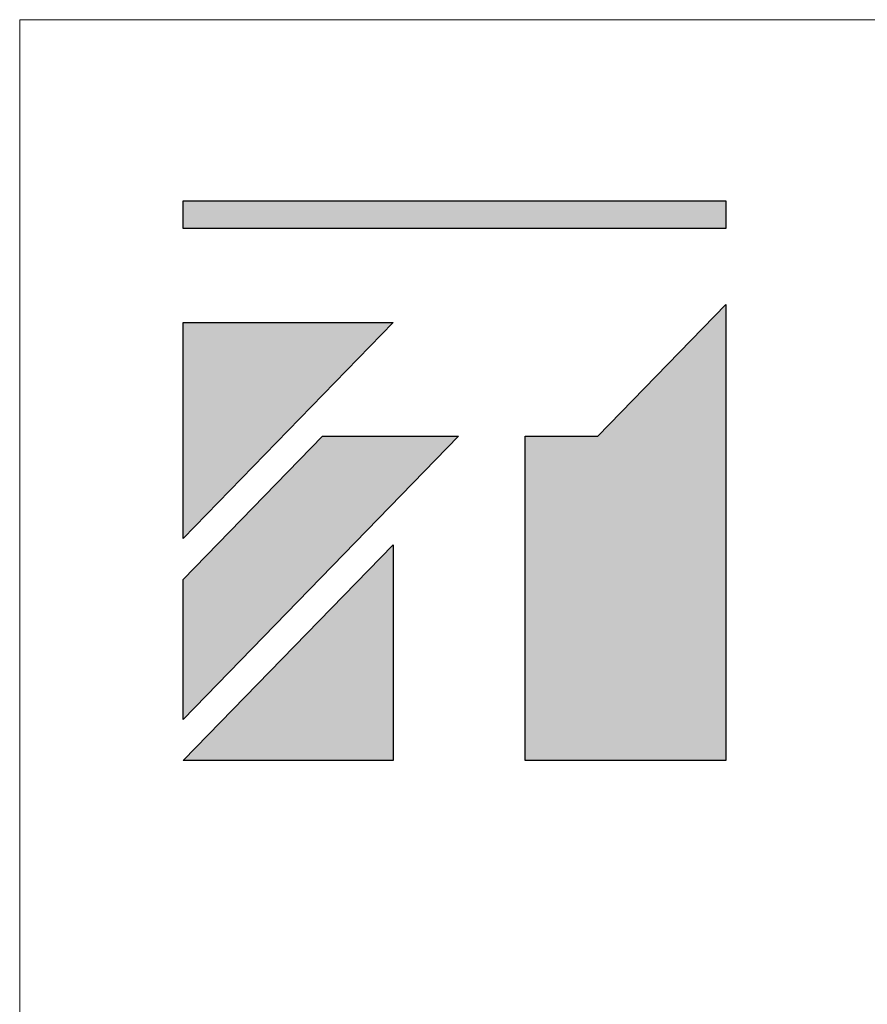
# Model space of a CAD drawing. Units: inches. Extents: x 78 to 1375, y -714 to 280.
# Drawn here: x 192 to 195, y 142 to 145 of the extents above; entities that cross this region are included whole.
import ezdxf

# ---------------------------------------------------------------- set-up
doc = ezdxf.new("R2010")
doc.units = ezdxf.units.IN
doc.header["$MEASUREMENT"] = 0

# ---------------------------------------------------------------- blocks, each defined once
blk = doc.blocks.new('MP-210-AS-Mat-Sau')
at = {"lineweight": 0}
for p in [(27.9921, 0.7767), (18.4922, -3.7233)]:
    blk.add_line(p, (18.4922, 0.7767), dxfattribs=at)
at = {"lineweight": -2}
for p, q in [((18.9422, 0.2021), (18.9422, 0.2789)), ((18.9422, 0.2789), (20.4348, 0.2789)), ((20.4348, 0.2789), (20.4348, 0.2021)), ((20.4348, 0.2021), (18.9422, 0.2021)), ((20.083, -0.3689), (20.4348, -0.0067)), ((20.4348, -0.0067), (20.4348, -1.2608)), ((18.9422, -0.6499), (18.9422, -0.0563)), ((18.9422, -0.0563), (19.5194, -0.0563)), ((19.5194, -0.0563), (18.9422, -0.6499)), ((18.9422, -0.7629), (19.3253, -0.3689)), ((19.6996, -0.3689), (18.9422, -1.1477)), ((19.3253, -0.3689), (19.6996, -0.3689)), ((19.8827, -1.2608), (19.8827, -0.3689)), ((19.8827, -0.3689), (20.083, -0.3689)), ((18.9422, -1.2608), (19.52, -0.6672)), ((19.52, -0.6672), (19.52, -1.2608)), ((18.9422, -1.1477), (18.9422, -0.7629)), ((19.52, -1.2608), (18.9422, -1.2608)), ((20.4348, -1.2608), (19.8827, -1.2608))]:
    blk.add_line(p, q, dxfattribs=at)
for points in [[(18.9422, 0.2021), (18.9422, 0.2789), (20.4348, 0.2021)], [(20.4348, 0.2021), (18.9422, 0.2789), (20.4348, 0.2789)], [(20.4348, -1.2608), (20.083, -0.3689), (20.4348, -0.0067)], [(18.9422, -0.6499), (18.9422, -0.0563), (19.5194, -0.0563)], [(19.3253, -0.7538), (18.9422, -0.7629), (19.3253, -0.3689)], [(19.3253, -0.7538), (19.3253, -0.3689), (19.6996, -0.3689)], [(19.8827, -1.2608), (19.8827, -0.3689), (20.083, -1.2608)], [(20.083, -1.2608), (19.8827, -0.3689), (20.083, -0.3689)], [(20.083, -1.2608), (20.083, -0.3689), (20.4348, -1.2608)], [(19.52, -1.2608), (18.9422, -1.2608), (19.52, -0.6672)], [(18.9422, -1.1477), (18.9422, -0.7629), (19.3253, -0.7538)]]:
    blk.add_solid(points, dxfattribs=at)

msp = doc.modelspace()

# ---------------------------------------------------------------- block references
at = {"color": 1, "linetype": 'Continuous'}
msp.add_blockref('MP-210-AS-Mat-Sau', (173.7506, 143.9019), dxfattribs=at)

doc.saveas('drawing.dxf')
